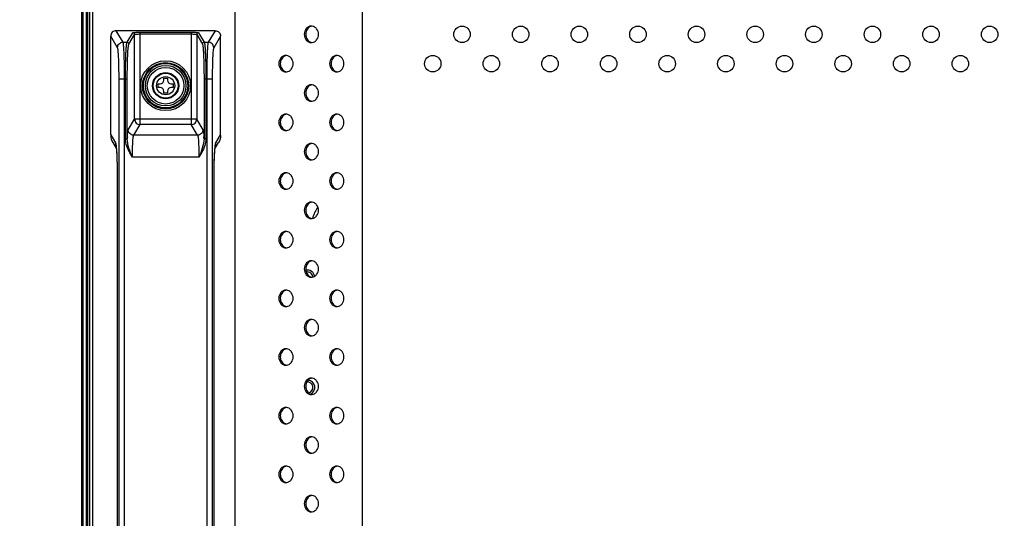
# Model space of a CAD drawing. Units: millimetres. Extents: x 0 to 1189, y 0 to 841.
# Drawn here: x 718 to 771, y 523 to 550 of the extents above; entities that cross this region are included whole.
import ezdxf

# ---------------------------------------------------------------- set-up
doc = ezdxf.new("R2010")
doc.units = ezdxf.units.MM
doc.header["$LTSCALE"] = 65.395
doc.layers.get('0').update_dxf_attribs({"linetype": 'CONTINUOUS'})
doc.layers.add('98UH5E_TOTAL_DXF_DIMENSION', color=7, linetype='CONTINUOUS')
doc.layers.add('DEF_DRAFT_ENTITY', color=7, linetype='CONTINUOUS')
doc.styles.get("Standard").update_dxf_attribs({"font": 'txt', "width": 0.8})
doc.dimstyles.new('DIMSTYLE_1', dxfattribs={"dimtxt": 2.5, "dimasz": 3, "dimexe": 0.8, "dimexo": 0.2, "dimtad": 1, "dimdsep": 46, "dimtxsty": 'Standard', "dimblk": 'OPEN', "dimblk1": 'OPEN', "dimblk2": 'OPEN', "dimcen": 0.09, "dimazin": 2, "dimtp": 0.1, "dimtm": 0.1, "dimtfac": 1, "dimtdec": 0, "dimtofl": 0, "dimtmove": 0, "dimatfit": 3, "dimldrblk": 'OPEN', "dimfxl": 1, "dimtolj": 1, "dimarcsym": 0})

# ---------------------------------------------------------------- blocks, each defined once
blk = doc.blocks.new('_OPEN')
at = {"color": 0, "linetype": 'ByBlock'}
for p, q in [((0, 0), (-1, 0.117)), ((-1, -0.117), (0, 0)), ((-1, 0), (0, 0))]:
    blk.add_line(p, q, dxfattribs=at)
blk = doc.blocks.new('*D1')
at = {"layer": '98UH5E_TOTAL_DXF_DIMENSION', "color": 2, "linetype": 'Continuous', "transparency": 16777216}
for p, q in [((721.05, 593.932), (721.05, 594.107)), ((721.05, 578.084), (721.05, 593.932)), ((860.23, 593.932), (860.23, 594.107)), ((860.23, 496.158), (860.23, 593.932)), ((721.05, 593.307), (790.64, 593.307)), ((860.23, 593.307), (790.64, 593.307))]:
    blk.add_line(p, q, dxfattribs=at)
at = {"layer": '98UH5E_TOTAL_DXF_DIMENSION', "color": 2, "linetype": 'Continuous', "transparency": 16777216, "xscale": 3, "yscale": 3, "zscale": 3, "rotation": 180}
blk.add_blockref('_OPEN', (721.05, 593.307), dxfattribs=at)
at = {"layer": '98UH5E_TOTAL_DXF_DIMENSION', "color": 2, "linetype": 'Continuous', "transparency": 16777216, "xscale": 3, "yscale": 3, "zscale": 3}
blk.add_blockref('_OPEN', (860.23, 593.307), dxfattribs=at)
blk = doc.blocks.new('*D4')
at = {"layer": '98UH5E_TOTAL_DXF_DIMENSION', "color": 2, "linetype": 'Continuous', "transparency": 16777216}
for p, q in [((706.426, 579.284), (706.251, 579.284)), ((722.25, 579.284), (706.426, 579.284)), ((707.051, 579.284), (707.051, 536.944)), ((707.051, 494.604), (707.051, 536.944)), ((706.426, 494.604), (706.251, 494.604)), ((860.03, 494.604), (706.426, 494.604))]:
    blk.add_line(p, q, dxfattribs=at)
at = {"layer": '98UH5E_TOTAL_DXF_DIMENSION', "color": 2, "linetype": 'Continuous', "transparency": 16777216, "xscale": 3, "yscale": 3, "zscale": 3}
for p, rotation in [((707.051, 579.284), 90), ((707.051, 494.604), 270)]:
    blk.add_blockref('_OPEN', p, dxfattribs=dict(at, rotation=rotation))

msp = doc.modelspace()

# ---------------------------------------------------------------- linework, layer by layer
at = {"layer": 'DEF_DRAFT_ENTITY', "color": 7, "linetype": 'Continuous'}
for p, q in [((721.05, 577.884), (721.05, 331.324)), ((721.13, 577.884), (721.13, 331.324)), ((721.31, 577.884), (721.31, 331.324)), ((721.39, 577.884), (721.39, 331.324)), ((721.49, 576.604), (721.49, 332.604)), ((721.66, 576.604), (721.66, 332.604)), ((729.447, 338.434), (729.447, 570.773)), ((736.375, 563.845), (736.375, 345.363)), ((722.65, 543.923), (722.65, 549.304)), ((723.025, 548.677), (722.65, 549.304)), ((728.351, 549.604), (722.949, 549.604)), ((723.325, 548.976), (722.949, 549.604)), ((723.546, 548.976), (723.854, 549.491)), ((723.646, 548.876), (723.954, 549.391)), ((723.954, 544.779), (723.954, 549.391)), ((724.254, 544.48), (724.254, 549.524)), ((724.254, 549.524), (727.046, 549.524)), ((724.254, 549.425), (727.046, 549.425)), ((727.046, 549.524), (727.046, 544.48)), ((727.345, 549.391), (727.345, 544.779)), ((727.345, 549.391), (727.654, 548.876)), ((727.445, 549.491), (727.754, 548.976)), ((728.351, 549.604), (727.975, 548.976)), ((728.65, 549.304), (728.274, 548.677)), ((728.65, 543.923), (728.65, 549.304)), ((723.325, 548.976), (723.546, 548.976)), ((727.754, 548.976), (727.975, 548.976)), ((723.106, 504.224), (723.106, 546.984)), ((723.106, 546.984), (723.555, 546.984)), ((723.406, 504.224), (723.406, 546.984)), ((723.455, 543.701), (723.455, 546.984)), ((723.555, 543.701), (723.555, 546.984)), ((725.24, 546.704), (725.35, 546.704)), ((725.24, 546.504), (725.24, 546.704)), ((725.55, 547.014), (725.75, 547.014)), ((725.55, 546.904), (725.55, 547.014)), ((725.75, 547.014), (725.75, 546.904)), ((725.95, 546.704), (726.06, 546.704)), ((726.06, 546.704), (726.06, 546.504)), ((727.745, 546.984), (728.193, 546.984)), ((727.745, 546.984), (727.745, 543.701)), ((727.845, 546.984), (727.845, 543.701)), ((727.893, 546.984), (727.893, 504.224)), ((728.193, 546.984), (728.193, 504.224)), ((725.35, 546.504), (725.24, 546.504)), ((725.55, 546.194), (725.55, 546.304)), ((725.75, 546.194), (725.55, 546.194)), ((725.75, 546.304), (725.75, 546.194)), ((726.06, 546.504), (725.95, 546.504)), ((723.607, 544.199), (723.954, 544.779)), ((723.906, 543.9), (724.254, 544.48)), ((727.345, 544.779), (723.954, 544.779)), ((727.046, 544.48), (724.254, 544.48)), ((727.393, 543.9), (727.046, 544.48)), ((727.693, 544.199), (727.345, 544.779)), ((722.65, 543.923), (722.913, 543.484)), ((728.387, 543.484), (728.65, 543.923)), ((722.763, 543.511), (722.954, 543.192)), ((723.455, 543.701), (723.555, 543.701)), ((727.393, 543.9), (723.906, 543.9)), ((727.845, 543.701), (727.745, 543.701)), ((728.345, 543.192), (728.537, 543.511)), ((722.944, 543.27), (722.944, 543.27)), ((722.944, 543.27), (722.944, 543.27)), ((722.944, 543.27), (722.945, 543.269)), ((722.945, 543.269), (722.945, 543.267)), ((722.945, 543.267), (722.945, 543.265)), ((722.945, 543.265), (722.946, 543.262)), ((722.946, 543.262), (722.946, 543.259)), ((722.946, 543.259), (722.947, 543.255)), ((722.947, 543.255), (722.947, 543.251)), ((722.947, 543.251), (722.948, 543.246)), ((722.948, 543.246), (722.949, 543.234)), ((722.949, 543.234), (722.951, 543.22)), ((722.951, 543.22), (722.952, 543.213)), ((722.952, 543.213), (722.954, 543.196)), ((722.954, 543.196), (722.956, 543.176)), ((722.956, 543.176), (722.958, 543.155)), ((722.958, 543.155), (722.96, 543.131)), ((722.96, 543.131), (722.962, 543.105)), ((722.962, 543.105), (722.964, 543.076)), ((722.964, 543.076), (722.967, 543.045)), ((722.967, 543.045), (722.97, 542.995)), ((722.97, 542.995), (722.973, 542.939)), ((722.973, 542.939), (722.977, 542.877)), ((722.977, 542.877), (722.98, 542.81)), ((728.32, 542.824), (728.323, 542.883)), ((728.323, 542.883), (728.326, 542.937)), ((728.326, 542.937), (728.329, 542.986)), ((728.329, 542.986), (728.332, 543.031)), ((728.332, 543.031), (728.335, 543.072)), ((728.335, 543.072), (728.338, 543.11)), ((728.338, 543.11), (728.34, 543.132)), ((728.34, 543.132), (728.342, 543.153)), ((728.342, 543.153), (728.343, 543.172)), ((728.343, 543.172), (728.345, 543.19)), ((728.345, 543.19), (728.347, 543.205)), ((728.347, 543.205), (728.348, 543.22)), ((728.348, 543.22), (728.35, 543.232)), ((728.35, 543.232), (728.351, 543.243)), ((728.351, 543.243), (728.352, 543.252)), ((728.352, 543.252), (728.353, 543.256)), ((728.353, 543.26), (728.354, 543.263)), ((728.353, 543.256), (728.353, 543.26)), ((728.354, 543.265), (728.355, 543.267)), ((728.354, 543.263), (728.354, 543.265)), ((728.355, 543.267), (728.355, 543.269)), ((722.98, 542.81), (722.985, 542.71)), ((722.985, 542.71), (722.988, 542.628)), ((722.988, 542.628), (722.99, 542.57)), ((722.99, 542.57), (722.992, 542.51)), ((722.992, 542.51), (722.994, 542.446)), ((722.994, 542.446), (722.996, 542.379)), ((722.996, 542.379), (722.998, 542.31)), ((722.998, 542.31), (722.999, 542.237)), ((727.465, 542.704), (723.834, 542.704)), ((728.301, 542.282), (728.303, 542.374)), ((728.303, 542.374), (728.306, 542.461)), ((728.306, 542.461), (728.308, 542.544)), ((728.308, 542.544), (728.311, 542.621)), ((728.311, 542.621), (728.314, 542.694)), ((728.314, 542.694), (728.317, 542.761)), ((728.317, 542.761), (728.32, 542.824)), ((722.999, 542.237), (723.001, 542.162)), ((723.001, 542.162), (723.002, 542.084)), ((723.002, 542.084), (723.004, 542.002)), ((723.004, 542.002), (723.005, 541.918)), ((723.005, 541.918), (723.006, 541.83)), ((723.006, 541.83), (723.006, 541.74)), ((728.293, 541.743), (728.294, 541.822)), ((728.294, 541.822), (728.295, 541.9)), ((728.295, 541.974), (728.297, 542.082)), ((728.295, 541.9), (728.295, 541.974)), ((728.297, 542.082), (728.299, 542.185)), ((728.299, 542.185), (728.301, 542.282)), ((723.006, 541.74), (723.007, 541.647)), ((723.007, 541.647), (723.007, 541.55)), ((723.007, 541.55), (723.007, 509.675)), ((723.008, 541.492), (723.007, 541.492)), ((723.008, 541.492), (723.008, 509.716)), ((728.291, 541.492), (728.292, 541.492)), ((728.291, 509.716), (728.291, 541.492)), ((728.292, 541.577), (728.293, 541.661)), ((728.292, 509.716), (728.292, 541.577)), ((728.293, 541.661), (728.293, 541.743))]:
    msp.add_line(p, q, dxfattribs=at)
for centre, radius in [((741.83, 549.404), 0.45), ((745.03, 549.404), 0.45), ((748.23, 549.404), 0.45), ((751.43, 549.404), 0.45), ((754.63, 549.404), 0.45), ((757.83, 549.404), 0.45), ((761.03, 549.404), 0.45), ((764.23, 549.404), 0.45), ((767.43, 549.404), 0.45), ((770.63, 549.404), 0.45), ((740.23, 547.804), 0.45), ((743.43, 547.804), 0.45), ((746.63, 547.804), 0.45), ((749.83, 547.804), 0.45), ((753.03, 547.804), 0.45), ((756.23, 547.804), 0.45), ((759.43, 547.804), 0.45), ((762.63, 547.804), 0.45), ((765.83, 547.804), 0.45), ((769.03, 547.804), 0.45), ((725.65, 546.604), 1.362), ((725.65, 546.604), 1.262), ((725.65, 546.604), 1.208), ((725.65, 546.604), 1.108), ((725.65, 546.604), 1), ((725.65, 546.604), 0.713), ((725.65, 546.604), 0.7), ((725.65, 546.604), 0.68), ((725.65, 546.604), 0.493)]:
    msp.add_circle(centre, radius, dxfattribs=at)
for centre, radius, start, end in [((733.685, 549.509), 0.345, 98.0186, 108.5093), ((733.604, 549.515), 0.338, 83.2047, 89.9927), ((733.685, 549.299), 0.345, 251.4907, 261.9814), ((733.604, 549.292), 0.338, 270.0073, 276.7953), ((732.299, 547.909), 0.345, 98.0186, 108.5093), ((732.218, 547.915), 0.338, 83.2047, 89.9927), ((735.071, 547.909), 0.345, 98.0186, 108.5093), ((734.989, 547.915), 0.338, 83.2047, 89.9927), ((732.299, 547.699), 0.345, 251.4907, 261.9814), ((732.218, 547.692), 0.338, 270.0073, 276.7953), ((735.071, 547.699), 0.345, 251.4907, 261.9814), ((734.989, 547.692), 0.338, 270.0073, 276.7953), ((725.35, 546.904), 0.2, 270, 360), ((725.95, 546.904), 0.2, 180, 270), ((733.685, 546.309), 0.345, 98.0186, 108.5093), ((733.604, 546.315), 0.338, 83.2047, 89.9927), ((725.35, 546.304), 0.2, 0, 90), ((725.95, 546.304), 0.2, 90, 180), ((733.685, 546.099), 0.345, 251.4907, 261.9814), ((733.604, 546.092), 0.338, 270.0073, 276.7953), ((732.299, 544.709), 0.345, 98.0186, 108.5093), ((732.218, 544.715), 0.338, 83.2047, 89.9927), ((735.071, 544.709), 0.345, 98.0186, 108.5093), ((734.989, 544.715), 0.338, 83.2047, 89.9927), ((732.299, 544.499), 0.345, 251.4907, 261.9814), ((732.218, 544.492), 0.338, 270.0073, 276.7953), ((735.071, 544.499), 0.345, 251.4907, 261.9814), ((734.989, 544.492), 0.338, 270.0073, 276.7953), ((723.442, 543.919), 0.793, 180.263, 182.0339), ((723.711, 543.481), 0.798, 179.7824, 196.9391), ((734.016, 543.215), 10.472, 176.6737, 177.3408), ((717.864, 543.245), 9.891, 2.6396, 3.3459), ((727.589, 543.481), 0.798, 343.0609, 0.2176), ((727.857, 543.919), 0.793, 357.9661, 359.737), ((733.685, 543.109), 0.345, 98.0186, 108.5093), ((733.604, 543.115), 0.338, 83.2047, 89.9927), ((733.685, 542.899), 0.345, 251.4907, 261.9814), ((733.604, 542.892), 0.338, 270.0073, 276.7953), ((732.299, 541.509), 0.345, 98.0186, 108.5093), ((732.218, 541.515), 0.338, 83.2047, 89.9927), ((735.071, 541.509), 0.345, 98.0186, 108.5093), ((734.989, 541.515), 0.338, 83.2047, 89.9927), ((732.299, 541.299), 0.345, 251.4907, 261.9814), ((732.218, 541.292), 0.338, 270.0073, 276.7953), ((735.071, 541.299), 0.345, 251.4907, 261.9814), ((734.989, 541.292), 0.338, 270.0073, 276.7953), ((733.685, 539.909), 0.345, 98.0186, 108.5093), ((733.604, 539.915), 0.338, 83.2047, 89.9927), ((735.23, 539.004), 1.6, 142.3922, 167.1195), ((733.685, 539.699), 0.345, 251.4907, 261.9814), ((733.604, 539.692), 0.338, 270.0073, 276.7953), ((732.299, 538.309), 0.345, 98.0186, 108.5093), ((732.218, 538.315), 0.338, 83.2047, 89.9927), ((735.071, 538.309), 0.345, 98.0186, 108.5093), ((734.989, 538.315), 0.338, 83.2047, 89.9927), ((732.299, 538.099), 0.345, 251.4907, 261.9814), ((732.218, 538.092), 0.338, 270.0073, 276.7953), ((735.071, 538.099), 0.345, 251.4907, 261.9814), ((734.989, 538.092), 0.338, 270.0073, 276.7953), ((733.685, 536.709), 0.345, 98.0186, 108.5093), ((733.604, 536.715), 0.338, 83.2047, 89.9927), ((733.39, 536.144), 0.4, 8.8517, 103.1245), ((733.39, 536.144), 0.3, 4.0084, 103.003), ((733.685, 536.499), 0.345, 251.4907, 261.9814), ((733.604, 536.492), 0.338, 270.0073, 276.7953), ((732.299, 535.109), 0.345, 98.0186, 108.5093), ((732.218, 535.115), 0.338, 83.2047, 89.9927), ((735.071, 535.109), 0.345, 98.0186, 108.5093), ((734.989, 535.115), 0.338, 83.2047, 89.9927), ((732.299, 534.899), 0.345, 251.4907, 261.9814), ((732.218, 534.892), 0.338, 270.0073, 276.7953), ((735.071, 534.899), 0.345, 251.4907, 261.9814), ((734.989, 534.892), 0.338, 270.0073, 276.7953), ((733.685, 533.509), 0.345, 98.0186, 108.5093), ((733.604, 533.515), 0.338, 83.2047, 89.9927), ((733.685, 533.299), 0.345, 251.4907, 261.9814), ((733.604, 533.292), 0.338, 270.0073, 276.7953), ((732.299, 531.909), 0.345, 98.0186, 108.5093), ((732.218, 531.915), 0.338, 83.2047, 89.9927), ((735.071, 531.909), 0.345, 98.0186, 108.5093), ((734.989, 531.915), 0.338, 83.2047, 89.9927), ((732.299, 531.699), 0.345, 251.4907, 261.9814), ((732.218, 531.692), 0.338, 270.0073, 276.7953), ((735.071, 531.699), 0.345, 251.4907, 261.9814), ((734.989, 531.692), 0.338, 270.0073, 276.7953), ((733.39, 530.144), 0.4, 294.3272, 84.6884), ((733.685, 530.309), 0.345, 98.0186, 108.5093), ((733.604, 530.315), 0.338, 83.2047, 89.9927), ((733.39, 530.144), 0.3, 280.4919, 97.0477), ((733.685, 530.099), 0.345, 251.4907, 261.9814), ((733.604, 530.092), 0.338, 270.0073, 276.7953), ((732.299, 528.709), 0.345, 98.0186, 108.5093), ((732.218, 528.715), 0.338, 83.2047, 89.9927), ((735.071, 528.709), 0.345, 98.0186, 108.5093), ((734.989, 528.715), 0.338, 83.2047, 89.9927), ((732.299, 528.499), 0.345, 251.4907, 261.9814), ((732.218, 528.492), 0.338, 270.0073, 276.7953), ((735.071, 528.499), 0.345, 251.4907, 261.9814), ((734.989, 528.492), 0.338, 270.0073, 276.7953), ((733.685, 527.109), 0.345, 98.0186, 108.5093), ((733.604, 527.115), 0.338, 83.2047, 89.9927), ((733.685, 526.899), 0.345, 251.4907, 261.9814), ((733.604, 526.892), 0.338, 270.0073, 276.7953), ((732.299, 525.509), 0.345, 98.0186, 108.5093), ((732.218, 525.515), 0.338, 83.2047, 89.9927), ((735.071, 525.509), 0.345, 98.0186, 108.5093), ((734.989, 525.515), 0.338, 83.2047, 89.9927), ((732.299, 525.299), 0.345, 251.4907, 261.9814), ((732.218, 525.292), 0.338, 270.0073, 276.7953), ((735.071, 525.299), 0.345, 251.4907, 261.9814), ((734.989, 525.292), 0.338, 270.0073, 276.7953), ((733.685, 523.909), 0.345, 98.0186, 108.5093), ((733.604, 523.915), 0.338, 83.2047, 89.9927), ((733.685, 523.699), 0.345, 251.4907, 261.9814), ((733.604, 523.692), 0.338, 270.0073, 276.7953)]:
    msp.add_arc(centre, radius, start, end, dxfattribs=at)
for centre, major_axis, start_param, end_param in [((723.05, 544.588), (0.278, 1.04), -3.946742, -3.937619), ((728.249, 544.588), (-0.278, 1.04), -2.345567, -2.336444)]:
    msp.add_ellipse(centre, major_axis=major_axis, ratio=0.277717, start_param=start_param, end_param=end_param, dxfattribs=at)
for points, knots in [([(733.604, 549.854), (733.553, 549.854), (733.447, 549.829), (733.273, 549.691), (733.174, 549.404), (733.273, 549.117), (733.447, 548.979), (733.553, 548.954), (733.604, 548.954)], [0, 0, 0, 0, 0.11757, 0.240264, 0.5, 0.759736, 0.88243, 1, 1, 1, 1]), ([(733.575, 549.836), (733.493, 549.809), (733.343, 549.682), (733.269, 549.404), (733.343, 549.125), (733.493, 548.999), (733.575, 548.971)], [0, 0, 0, 0, 0.239997, 0.5, 0.760003, 1, 1, 1, 1]), ([(733.644, 548.956), (733.691, 548.962), (733.788, 548.995), (733.942, 549.135), (734.028, 549.404), (733.942, 549.673), (733.788, 549.812), (733.691, 549.846), (733.644, 549.851)], [0, 0, 0, 0, 0.11763, 0.240667, 0.5, 0.759333, 0.88237, 1, 1, 1, 1]), ([(722.949, 549.604), (722.872, 549.604), (722.713, 549.54), (722.65, 549.38), (722.65, 549.304)], [0, 0, 0, 0, 0.499972, 1, 1, 1, 1]), ([(723.854, 549.491), (723.856, 549.495), (723.87, 549.499), (723.894, 549.505), (723.932, 549.51), (724.004, 549.517), (724.112, 549.523), (724.204, 549.524), (724.254, 549.524)], [0, 0, 0, 0, 0.031964, 0.095914, 0.191371, 0.315423, 0.631485, 1, 1, 1, 1]), ([(723.854, 549.491), (723.88, 549.491), (723.932, 549.47), (723.954, 549.417), (723.954, 549.391)], [0, 0, 0, 0, 0.500429, 1, 1, 1, 1]), ([(723.954, 549.391), (723.956, 549.395), (723.965, 549.4), (723.996, 549.409), (724.057, 549.417), (724.147, 549.423), (724.217, 549.425), (724.254, 549.425)], [0, 0, 0, 0, 0.034747, 0.099605, 0.318667, 0.633239, 1, 1, 1, 1]), ([(727.046, 549.524), (727.095, 549.524), (727.187, 549.523), (727.296, 549.517), (727.367, 549.51), (727.405, 549.505), (727.429, 549.499), (727.443, 549.495), (727.445, 549.491)], [0, 0, 0, 0, 0.368515, 0.684577, 0.808629, 0.904086, 0.968036, 1, 1, 1, 1]), ([(727.046, 549.425), (727.083, 549.425), (727.152, 549.423), (727.243, 549.417), (727.304, 549.409), (727.334, 549.4), (727.344, 549.395), (727.345, 549.391)], [0, 0, 0, 0, 0.366761, 0.681333, 0.900395, 0.965253, 1, 1, 1, 1]), ([(727.445, 549.491), (727.42, 549.491), (727.367, 549.47), (727.345, 549.417), (727.345, 549.391)], [0, 0, 0, 0, 0.500429, 1, 1, 1, 1]), ([(728.35, 549.604), (728.427, 549.604), (728.586, 549.54), (728.65, 549.381), (728.65, 549.304)], [0, 0, 0, 0, 0.499973, 1, 1, 1, 1]), ([(723.025, 548.677), (723.026, 548.753), (723.09, 548.912), (723.248, 548.976), (723.325, 548.976)], [0, 0, 0, 0, 0.499571, 1, 1, 1, 1]), ([(723.406, 546.984), (723.406, 547.225), (723.403, 547.578), (723.394, 548.028), (723.384, 548.32), (723.372, 548.565), (723.36, 548.758), (723.344, 548.888), (723.335, 548.956), (723.325, 548.976)], [0, 0, 0, 0, 0.363264, 0.529269, 0.677138, 0.801834, 0.89914, 0.965833, 1, 1, 1, 1]), ([(723.455, 546.984), (723.455, 547.225), (723.458, 547.578), (723.469, 548.028), (723.479, 548.32), (723.493, 548.566), (723.507, 548.758), (723.524, 548.888), (723.534, 548.956), (723.546, 548.976)], [0, 0, 0, 0, 0.363127, 0.529069, 0.676885, 0.801548, 0.898856, 0.965616, 1, 1, 1, 1]), ([(723.546, 548.976), (723.571, 548.976), (723.624, 548.955), (723.645, 548.902), (723.646, 548.876)], [0, 0, 0, 0, 0.500429, 1, 1, 1, 1]), ([(723.555, 546.984), (723.555, 547.213), (723.558, 547.548), (723.569, 547.976), (723.579, 548.253), (723.593, 548.486), (723.606, 548.669), (723.624, 548.792), (723.634, 548.858), (723.646, 548.876)], [0, 0, 0, 0, 0.363053, 0.528961, 0.676748, 0.801393, 0.898703, 0.965499, 1, 1, 1, 1]), ([(727.754, 548.976), (727.728, 548.976), (727.675, 548.955), (727.654, 548.902), (727.654, 548.876)], [0, 0, 0, 0, 0.500429, 1, 1, 1, 1]), ([(727.654, 548.876), (727.665, 548.858), (727.675, 548.792), (727.693, 548.669), (727.707, 548.486), (727.72, 548.253), (727.731, 547.976), (727.742, 547.548), (727.745, 547.213), (727.745, 546.984)], [0, 0, 0, 0, 0.034501, 0.101297, 0.198607, 0.323252, 0.471039, 0.636947, 1, 1, 1, 1]), ([(727.754, 548.976), (727.765, 548.956), (727.775, 548.888), (727.793, 548.758), (727.807, 548.566), (727.82, 548.32), (727.831, 548.028), (727.842, 547.578), (727.845, 547.225), (727.845, 546.984)], [0, 0, 0, 0, 0.034384, 0.101144, 0.198452, 0.323115, 0.470931, 0.636873, 1, 1, 1, 1]), ([(727.975, 548.976), (727.964, 548.956), (727.956, 548.888), (727.94, 548.758), (727.927, 548.565), (727.915, 548.32), (727.906, 548.028), (727.896, 547.578), (727.893, 547.225), (727.893, 546.984)], [0, 0, 0, 0, 0.034167, 0.10086, 0.198166, 0.322862, 0.470731, 0.636736, 1, 1, 1, 1]), ([(728.274, 548.677), (728.274, 548.753), (728.209, 548.912), (728.051, 548.976), (727.975, 548.976)], [0, 0, 0, 0, 0.499571, 1, 1, 1, 1]), ([(723.106, 546.984), (723.106, 547.189), (723.104, 547.489), (723.094, 547.872), (723.084, 548.12), (723.072, 548.328), (723.06, 548.492), (723.045, 548.602), (723.035, 548.66), (723.025, 548.677)], [0, 0, 0, 0, 0.363053, 0.528961, 0.676748, 0.801393, 0.898703, 0.965499, 1, 1, 1, 1]), ([(728.274, 548.677), (728.264, 548.66), (728.255, 548.602), (728.239, 548.492), (728.227, 548.328), (728.215, 548.12), (728.206, 547.872), (728.196, 547.489), (728.193, 547.189), (728.193, 546.984)], [0, 0, 0, 0, 0.034501, 0.101297, 0.198607, 0.323252, 0.471039, 0.636947, 1, 1, 1, 1]), ([(732.218, 548.254), (732.167, 548.254), (732.062, 548.229), (731.887, 548.091), (731.789, 547.804), (731.887, 547.517), (732.062, 547.379), (732.167, 547.354), (732.218, 547.354)], [0, 0, 0, 0, 0.11757, 0.240264, 0.5, 0.759736, 0.88243, 1, 1, 1, 1]), ([(732.19, 548.236), (732.108, 548.209), (731.957, 548.082), (731.883, 547.804), (731.957, 547.525), (732.108, 547.399), (732.19, 547.371)], [0, 0, 0, 0, 0.239997, 0.5, 0.760003, 1, 1, 1, 1]), ([(732.258, 547.356), (732.306, 547.362), (732.402, 547.395), (732.557, 547.535), (732.643, 547.804), (732.557, 548.073), (732.402, 548.212), (732.306, 548.246), (732.258, 548.251)], [0, 0, 0, 0, 0.11763, 0.240667, 0.5, 0.759333, 0.88237, 1, 1, 1, 1]), ([(734.989, 548.254), (734.938, 548.254), (734.833, 548.229), (734.658, 548.091), (734.56, 547.804), (734.658, 547.517), (734.833, 547.379), (734.938, 547.354), (734.989, 547.354)], [0, 0, 0, 0, 0.11757, 0.240264, 0.5, 0.759736, 0.88243, 1, 1, 1, 1]), ([(734.961, 548.236), (734.879, 548.209), (734.728, 548.082), (734.654, 547.804), (734.728, 547.525), (734.879, 547.399), (734.961, 547.371)], [0, 0, 0, 0, 0.239997, 0.5, 0.760003, 1, 1, 1, 1]), ([(735.029, 547.356), (735.077, 547.362), (735.173, 547.395), (735.328, 547.535), (735.414, 547.804), (735.328, 548.073), (735.173, 548.212), (735.077, 548.246), (735.029, 548.251)], [0, 0, 0, 0, 0.11763, 0.240667, 0.5, 0.759333, 0.88237, 1, 1, 1, 1]), ([(733.604, 546.654), (733.553, 546.654), (733.447, 546.629), (733.273, 546.491), (733.174, 546.204), (733.273, 545.917), (733.447, 545.779), (733.553, 545.754), (733.604, 545.754)], [0, 0, 0, 0, 0.11757, 0.240264, 0.5, 0.759736, 0.88243, 1, 1, 1, 1]), ([(733.575, 546.636), (733.493, 546.609), (733.343, 546.482), (733.269, 546.204), (733.343, 545.925), (733.493, 545.799), (733.575, 545.771)], [0, 0, 0, 0, 0.239997, 0.5, 0.760003, 1, 1, 1, 1]), ([(733.644, 545.756), (733.691, 545.762), (733.788, 545.795), (733.942, 545.935), (734.028, 546.204), (733.942, 546.473), (733.788, 546.612), (733.691, 546.646), (733.644, 546.651)], [0, 0, 0, 0, 0.11763, 0.240667, 0.5, 0.759333, 0.88237, 1, 1, 1, 1]), ([(732.218, 545.054), (732.167, 545.054), (732.062, 545.029), (731.887, 544.891), (731.789, 544.604), (731.887, 544.317), (732.062, 544.179), (732.167, 544.154), (732.218, 544.154)], [0, 0, 0, 0, 0.11757, 0.240264, 0.5, 0.759736, 0.88243, 1, 1, 1, 1]), ([(732.19, 545.036), (732.108, 545.009), (731.957, 544.882), (731.883, 544.604), (731.957, 544.325), (732.108, 544.199), (732.19, 544.171)], [0, 0, 0, 0, 0.239997, 0.5, 0.760003, 1, 1, 1, 1]), ([(732.258, 544.156), (732.306, 544.162), (732.402, 544.195), (732.557, 544.335), (732.643, 544.604), (732.557, 544.873), (732.402, 545.012), (732.306, 545.046), (732.258, 545.051)], [0, 0, 0, 0, 0.11763, 0.240667, 0.5, 0.759333, 0.88237, 1, 1, 1, 1]), ([(734.989, 545.054), (734.938, 545.054), (734.833, 545.029), (734.658, 544.891), (734.56, 544.604), (734.658, 544.317), (734.833, 544.179), (734.938, 544.154), (734.989, 544.154)], [0, 0, 0, 0, 0.11757, 0.240264, 0.5, 0.759736, 0.88243, 1, 1, 1, 1]), ([(734.961, 545.036), (734.879, 545.009), (734.728, 544.882), (734.654, 544.604), (734.728, 544.325), (734.879, 544.199), (734.961, 544.171)], [0, 0, 0, 0, 0.239997, 0.5, 0.760003, 1, 1, 1, 1]), ([(735.029, 544.156), (735.077, 544.162), (735.173, 544.195), (735.328, 544.335), (735.414, 544.604), (735.328, 544.873), (735.173, 545.012), (735.077, 545.046), (735.029, 545.051)], [0, 0, 0, 0, 0.11763, 0.240667, 0.5, 0.759333, 0.88237, 1, 1, 1, 1]), ([(723.954, 544.779), (723.954, 544.702), (724.019, 544.544), (724.177, 544.48), (724.254, 544.48)], [0, 0, 0, 0, 0.499571, 1, 1, 1, 1]), ([(727.046, 544.48), (727.122, 544.48), (727.281, 544.544), (727.345, 544.702), (727.345, 544.779)], [0, 0, 0, 0, 0.500429, 1, 1, 1, 1]), ([(723.561, 543.823), (723.564, 543.871), (723.57, 543.957), (723.58, 544.07), (723.592, 544.146), (723.599, 544.187), (723.607, 544.199)], [0, 0, 0, 0, 0.384027, 0.682882, 0.889409, 1, 1, 1, 1]), ([(723.906, 543.9), (723.83, 543.9), (723.671, 543.964), (723.607, 544.122), (723.607, 544.199)], [0, 0, 0, 0, 0.500429, 1, 1, 1, 1]), ([(727.693, 544.199), (727.693, 544.122), (727.628, 543.964), (727.47, 543.9), (727.393, 543.9)], [0, 0, 0, 0, 0.499571, 1, 1, 1, 1]), ([(727.693, 544.199), (727.7, 544.187), (727.708, 544.146), (727.72, 544.07), (727.73, 543.957), (727.736, 543.871), (727.738, 543.823)], [0, 0, 0, 0, 0.110591, 0.317118, 0.615973, 1, 1, 1, 1]), ([(722.913, 543.484), (722.918, 543.475), (722.926, 543.449), (722.941, 543.371), (722.949, 543.3), (722.954, 543.247)], [0, 0, 0, 0, 0.126286, 0.335556, 1, 1, 1, 1]), ([(723.834, 542.704), (723.788, 542.781), (723.607, 543.086), (723.455, 543.434), (723.455, 543.701)], [0, 0, 0, 0, 0.251936, 1, 1, 1, 1]), ([(723.834, 542.704), (723.768, 542.865), (723.638, 543.185), (723.553, 543.529), (723.555, 543.701)], [0, 0, 0, 0, 0.5025, 1, 1, 1, 1]), ([(723.834, 542.704), (723.834, 542.788), (723.837, 543.086), (723.845, 543.385), (723.861, 543.599)], [0, 0, 0, 0, 0.280049, 1, 1, 1, 1]), ([(723.861, 543.599), (723.863, 543.638), (723.869, 543.707), (723.88, 543.797), (723.891, 543.858), (723.899, 543.89), (723.906, 543.9)], [0, 0, 0, 0, 0.38254, 0.680602, 0.887338, 1, 1, 1, 1]), ([(727.393, 543.9), (727.4, 543.89), (727.408, 543.858), (727.42, 543.797), (727.43, 543.707), (727.436, 543.638), (727.439, 543.599)], [0, 0, 0, 0, 0.112662, 0.319398, 0.61746, 1, 1, 1, 1]), ([(727.439, 543.599), (727.443, 543.537), (727.46, 543.239), (727.465, 542.94), (727.465, 542.704)], [0, 0, 0, 0, 0.208782, 1, 1, 1, 1]), ([(727.745, 543.701), (727.746, 543.529), (727.662, 543.185), (727.532, 542.865), (727.465, 542.704)], [0, 0, 0, 0, 0.4975, 1, 1, 1, 1]), ([(727.845, 543.701), (727.845, 543.611), (727.791, 543.252), (727.604, 542.935), (727.465, 542.704)], [0, 0, 0, 0, 0.250271, 1, 1, 1, 1]), ([(728.346, 543.247), (728.351, 543.3), (728.358, 543.371), (728.374, 543.449), (728.382, 543.475), (728.387, 543.484)], [0, 0, 0, 0, 0.664444, 0.873714, 1, 1, 1, 1]), ([(733.604, 543.454), (733.553, 543.454), (733.447, 543.429), (733.273, 543.291), (733.174, 543.004), (733.273, 542.717), (733.447, 542.579), (733.553, 542.554), (733.604, 542.554)], [0, 0, 0, 0, 0.11757, 0.240264, 0.5, 0.759736, 0.88243, 1, 1, 1, 1]), ([(733.575, 543.436), (733.493, 543.409), (733.343, 543.282), (733.269, 543.004), (733.343, 542.725), (733.493, 542.599), (733.575, 542.571)], [0, 0, 0, 0, 0.239997, 0.5, 0.760003, 1, 1, 1, 1]), ([(733.644, 542.556), (733.691, 542.562), (733.788, 542.595), (733.942, 542.735), (734.028, 543.004), (733.942, 543.273), (733.788, 543.412), (733.691, 543.446), (733.644, 543.451)], [0, 0, 0, 0, 0.11763, 0.240667, 0.5, 0.759333, 0.88237, 1, 1, 1, 1]), ([(722.954, 543.247), (722.977, 543.003), (723, 542.418), (723.008, 541.832), (723.008, 541.492)], [0, 0, 0, 0, 0.418753, 1, 1, 1, 1]), ([(728.291, 541.492), (728.291, 541.832), (728.3, 542.418), (728.322, 543.003), (728.346, 543.247)], [0, 0, 0, 0, 0.581247, 1, 1, 1, 1]), ([(732.218, 541.854), (732.167, 541.854), (732.062, 541.829), (731.887, 541.691), (731.789, 541.404), (731.887, 541.117), (732.062, 540.979), (732.167, 540.954), (732.218, 540.954)], [0, 0, 0, 0, 0.11757, 0.240264, 0.5, 0.759736, 0.88243, 1, 1, 1, 1]), ([(732.19, 541.836), (732.108, 541.809), (731.957, 541.682), (731.883, 541.404), (731.957, 541.125), (732.108, 540.999), (732.19, 540.971)], [0, 0, 0, 0, 0.239997, 0.5, 0.760003, 1, 1, 1, 1]), ([(732.258, 540.956), (732.306, 540.962), (732.402, 540.995), (732.557, 541.135), (732.643, 541.404), (732.557, 541.673), (732.402, 541.812), (732.306, 541.846), (732.258, 541.851)], [0, 0, 0, 0, 0.11763, 0.240667, 0.5, 0.759333, 0.88237, 1, 1, 1, 1]), ([(734.989, 541.854), (734.938, 541.854), (734.833, 541.829), (734.658, 541.691), (734.56, 541.404), (734.658, 541.117), (734.833, 540.979), (734.938, 540.954), (734.989, 540.954)], [0, 0, 0, 0, 0.11757, 0.240264, 0.5, 0.759736, 0.88243, 1, 1, 1, 1]), ([(734.961, 541.836), (734.879, 541.809), (734.728, 541.682), (734.654, 541.404), (734.728, 541.125), (734.879, 540.999), (734.961, 540.971)], [0, 0, 0, 0, 0.239997, 0.5, 0.760003, 1, 1, 1, 1]), ([(735.029, 540.956), (735.077, 540.962), (735.173, 540.995), (735.328, 541.135), (735.414, 541.404), (735.328, 541.673), (735.173, 541.812), (735.077, 541.846), (735.029, 541.851)], [0, 0, 0, 0, 0.11763, 0.240667, 0.5, 0.759333, 0.88237, 1, 1, 1, 1]), ([(733.604, 540.254), (733.553, 540.254), (733.447, 540.229), (733.273, 540.091), (733.174, 539.804), (733.273, 539.517), (733.447, 539.379), (733.553, 539.354), (733.604, 539.354)], [0, 0, 0, 0, 0.11757, 0.240264, 0.5, 0.759736, 0.88243, 1, 1, 1, 1]), ([(733.575, 540.236), (733.493, 540.209), (733.343, 540.082), (733.269, 539.804), (733.343, 539.525), (733.493, 539.399), (733.575, 539.371)], [0, 0, 0, 0, 0.239997, 0.5, 0.760003, 1, 1, 1, 1]), ([(733.644, 539.356), (733.691, 539.362), (733.788, 539.395), (733.942, 539.535), (734.028, 539.804), (733.942, 540.073), (733.788, 540.212), (733.691, 540.246), (733.644, 540.251)], [0, 0, 0, 0, 0.11763, 0.240667, 0.5, 0.759333, 0.88237, 1, 1, 1, 1]), ([(732.218, 538.654), (732.167, 538.654), (732.062, 538.629), (731.887, 538.491), (731.789, 538.204), (731.887, 537.917), (732.062, 537.779), (732.167, 537.754), (732.218, 537.754)], [0, 0, 0, 0, 0.11757, 0.240264, 0.5, 0.759736, 0.88243, 1, 1, 1, 1]), ([(732.19, 538.636), (732.108, 538.609), (731.957, 538.482), (731.883, 538.204), (731.957, 537.925), (732.108, 537.799), (732.19, 537.771)], [0, 0, 0, 0, 0.239997, 0.5, 0.760003, 1, 1, 1, 1]), ([(732.258, 537.756), (732.306, 537.762), (732.402, 537.795), (732.557, 537.935), (732.643, 538.204), (732.557, 538.473), (732.402, 538.612), (732.306, 538.646), (732.258, 538.651)], [0, 0, 0, 0, 0.11763, 0.240667, 0.5, 0.759333, 0.88237, 1, 1, 1, 1]), ([(734.989, 538.654), (734.938, 538.654), (734.833, 538.629), (734.658, 538.491), (734.56, 538.204), (734.658, 537.917), (734.833, 537.779), (734.938, 537.754), (734.989, 537.754)], [0, 0, 0, 0, 0.11757, 0.240264, 0.5, 0.759736, 0.88243, 1, 1, 1, 1]), ([(734.961, 538.636), (734.879, 538.609), (734.728, 538.482), (734.654, 538.204), (734.728, 537.925), (734.879, 537.799), (734.961, 537.771)], [0, 0, 0, 0, 0.239997, 0.5, 0.760003, 1, 1, 1, 1]), ([(735.029, 537.756), (735.077, 537.762), (735.173, 537.795), (735.328, 537.935), (735.414, 538.204), (735.328, 538.473), (735.173, 538.612), (735.077, 538.646), (735.029, 538.651)], [0, 0, 0, 0, 0.11763, 0.240667, 0.5, 0.759333, 0.88237, 1, 1, 1, 1]), ([(733.604, 537.054), (733.553, 537.054), (733.447, 537.029), (733.273, 536.891), (733.174, 536.604), (733.273, 536.317), (733.447, 536.179), (733.553, 536.154), (733.604, 536.154)], [0, 0, 0, 0, 0.11757, 0.240264, 0.5, 0.759736, 0.88243, 1, 1, 1, 1]), ([(733.575, 537.036), (733.493, 537.009), (733.343, 536.882), (733.269, 536.604), (733.343, 536.325), (733.493, 536.199), (733.575, 536.171)], [0, 0, 0, 0, 0.239997, 0.5, 0.760003, 1, 1, 1, 1]), ([(733.644, 536.156), (733.691, 536.162), (733.788, 536.195), (733.942, 536.335), (734.028, 536.604), (733.942, 536.873), (733.788, 537.012), (733.691, 537.046), (733.644, 537.051)], [0, 0, 0, 0, 0.11763, 0.240667, 0.5, 0.759333, 0.88237, 1, 1, 1, 1]), ([(732.218, 535.454), (732.167, 535.454), (732.062, 535.429), (731.887, 535.291), (731.789, 535.004), (731.887, 534.717), (732.062, 534.579), (732.167, 534.554), (732.218, 534.554)], [0, 0, 0, 0, 0.11757, 0.240264, 0.5, 0.759736, 0.88243, 1, 1, 1, 1]), ([(732.19, 535.436), (732.108, 535.409), (731.957, 535.282), (731.883, 535.004), (731.957, 534.725), (732.108, 534.599), (732.19, 534.571)], [0, 0, 0, 0, 0.239997, 0.5, 0.760003, 1, 1, 1, 1]), ([(732.258, 534.556), (732.306, 534.562), (732.402, 534.595), (732.557, 534.735), (732.643, 535.004), (732.557, 535.273), (732.402, 535.412), (732.306, 535.446), (732.258, 535.451)], [0, 0, 0, 0, 0.11763, 0.240667, 0.5, 0.759333, 0.88237, 1, 1, 1, 1]), ([(734.989, 535.454), (734.938, 535.454), (734.833, 535.429), (734.658, 535.291), (734.56, 535.004), (734.658, 534.717), (734.833, 534.579), (734.938, 534.554), (734.989, 534.554)], [0, 0, 0, 0, 0.11757, 0.240264, 0.5, 0.759736, 0.88243, 1, 1, 1, 1]), ([(734.961, 535.436), (734.879, 535.409), (734.728, 535.282), (734.654, 535.004), (734.728, 534.725), (734.879, 534.599), (734.961, 534.571)], [0, 0, 0, 0, 0.239997, 0.5, 0.760003, 1, 1, 1, 1]), ([(735.029, 534.556), (735.077, 534.562), (735.173, 534.595), (735.328, 534.735), (735.414, 535.004), (735.328, 535.273), (735.173, 535.412), (735.077, 535.446), (735.029, 535.451)], [0, 0, 0, 0, 0.11763, 0.240667, 0.5, 0.759333, 0.88237, 1, 1, 1, 1]), ([(733.604, 533.854), (733.553, 533.854), (733.447, 533.829), (733.273, 533.691), (733.174, 533.404), (733.273, 533.117), (733.447, 532.979), (733.553, 532.954), (733.604, 532.954)], [0, 0, 0, 0, 0.11757, 0.240264, 0.5, 0.759736, 0.88243, 1, 1, 1, 1]), ([(733.575, 533.836), (733.493, 533.809), (733.343, 533.682), (733.269, 533.404), (733.343, 533.125), (733.493, 532.999), (733.575, 532.971)], [0, 0, 0, 0, 0.239997, 0.5, 0.760003, 1, 1, 1, 1]), ([(733.644, 532.956), (733.691, 532.962), (733.788, 532.995), (733.942, 533.135), (734.028, 533.404), (733.942, 533.673), (733.788, 533.812), (733.691, 533.846), (733.644, 533.851)], [0, 0, 0, 0, 0.11763, 0.240667, 0.5, 0.759333, 0.88237, 1, 1, 1, 1]), ([(732.218, 532.254), (732.167, 532.254), (732.062, 532.229), (731.887, 532.091), (731.789, 531.804), (731.887, 531.517), (732.062, 531.379), (732.167, 531.354), (732.218, 531.354)], [0, 0, 0, 0, 0.11757, 0.240264, 0.5, 0.759736, 0.88243, 1, 1, 1, 1]), ([(732.19, 532.236), (732.108, 532.209), (731.957, 532.082), (731.883, 531.804), (731.957, 531.525), (732.108, 531.399), (732.19, 531.371)], [0, 0, 0, 0, 0.239997, 0.5, 0.760003, 1, 1, 1, 1]), ([(732.258, 531.356), (732.306, 531.362), (732.402, 531.395), (732.557, 531.535), (732.643, 531.804), (732.557, 532.073), (732.402, 532.212), (732.306, 532.246), (732.258, 532.251)], [0, 0, 0, 0, 0.11763, 0.240667, 0.5, 0.759333, 0.88237, 1, 1, 1, 1]), ([(734.989, 532.254), (734.938, 532.254), (734.833, 532.229), (734.658, 532.091), (734.56, 531.804), (734.658, 531.517), (734.833, 531.379), (734.938, 531.354), (734.989, 531.354)], [0, 0, 0, 0, 0.11757, 0.240264, 0.5, 0.759736, 0.88243, 1, 1, 1, 1]), ([(734.961, 532.236), (734.879, 532.209), (734.728, 532.082), (734.654, 531.804), (734.728, 531.525), (734.879, 531.399), (734.961, 531.371)], [0, 0, 0, 0, 0.239997, 0.5, 0.760003, 1, 1, 1, 1]), ([(735.029, 531.356), (735.077, 531.362), (735.173, 531.395), (735.328, 531.535), (735.414, 531.804), (735.328, 532.073), (735.173, 532.212), (735.077, 532.246), (735.029, 532.251)], [0, 0, 0, 0, 0.11763, 0.240667, 0.5, 0.759333, 0.88237, 1, 1, 1, 1]), ([(733.604, 530.654), (733.553, 530.654), (733.447, 530.629), (733.273, 530.491), (733.174, 530.204), (733.273, 529.917), (733.447, 529.779), (733.553, 529.754), (733.604, 529.754)], [0, 0, 0, 0, 0.11757, 0.240264, 0.5, 0.759736, 0.88243, 1, 1, 1, 1]), ([(733.575, 530.636), (733.493, 530.609), (733.343, 530.482), (733.269, 530.204), (733.343, 529.925), (733.493, 529.799), (733.575, 529.771)], [0, 0, 0, 0, 0.239997, 0.5, 0.760003, 1, 1, 1, 1]), ([(733.644, 529.756), (733.691, 529.762), (733.788, 529.795), (733.942, 529.935), (734.028, 530.204), (733.942, 530.473), (733.788, 530.612), (733.691, 530.646), (733.644, 530.651)], [0, 0, 0, 0, 0.11763, 0.240667, 0.5, 0.759333, 0.88237, 1, 1, 1, 1]), ([(732.218, 529.054), (732.167, 529.054), (732.062, 529.029), (731.887, 528.891), (731.789, 528.604), (731.887, 528.317), (732.062, 528.179), (732.167, 528.154), (732.218, 528.154)], [0, 0, 0, 0, 0.11757, 0.240264, 0.5, 0.759736, 0.88243, 1, 1, 1, 1]), ([(732.19, 529.036), (732.108, 529.009), (731.957, 528.882), (731.883, 528.604), (731.957, 528.325), (732.108, 528.199), (732.19, 528.171)], [0, 0, 0, 0, 0.239997, 0.5, 0.760003, 1, 1, 1, 1]), ([(732.258, 528.156), (732.306, 528.162), (732.402, 528.195), (732.557, 528.335), (732.643, 528.604), (732.557, 528.873), (732.402, 529.012), (732.306, 529.046), (732.258, 529.051)], [0, 0, 0, 0, 0.11763, 0.240667, 0.5, 0.759333, 0.88237, 1, 1, 1, 1]), ([(734.989, 529.054), (734.938, 529.054), (734.833, 529.029), (734.658, 528.891), (734.56, 528.604), (734.658, 528.317), (734.833, 528.179), (734.938, 528.154), (734.989, 528.154)], [0, 0, 0, 0, 0.11757, 0.240264, 0.5, 0.759736, 0.88243, 1, 1, 1, 1]), ([(734.961, 529.036), (734.879, 529.009), (734.728, 528.882), (734.654, 528.604), (734.728, 528.325), (734.879, 528.199), (734.961, 528.171)], [0, 0, 0, 0, 0.239997, 0.5, 0.760003, 1, 1, 1, 1]), ([(735.029, 528.156), (735.077, 528.162), (735.173, 528.195), (735.328, 528.335), (735.414, 528.604), (735.328, 528.873), (735.173, 529.012), (735.077, 529.046), (735.029, 529.051)], [0, 0, 0, 0, 0.11763, 0.240667, 0.5, 0.759333, 0.88237, 1, 1, 1, 1]), ([(733.604, 527.454), (733.553, 527.454), (733.447, 527.429), (733.273, 527.291), (733.174, 527.004), (733.273, 526.717), (733.447, 526.579), (733.553, 526.554), (733.604, 526.554)], [0, 0, 0, 0, 0.11757, 0.240264, 0.5, 0.759736, 0.88243, 1, 1, 1, 1]), ([(733.575, 527.436), (733.493, 527.409), (733.343, 527.282), (733.269, 527.004), (733.343, 526.725), (733.493, 526.599), (733.575, 526.571)], [0, 0, 0, 0, 0.239997, 0.5, 0.760003, 1, 1, 1, 1]), ([(733.644, 526.556), (733.691, 526.562), (733.788, 526.595), (733.942, 526.735), (734.028, 527.004), (733.942, 527.273), (733.788, 527.412), (733.691, 527.446), (733.644, 527.451)], [0, 0, 0, 0, 0.11763, 0.240667, 0.5, 0.759333, 0.88237, 1, 1, 1, 1]), ([(732.218, 525.854), (732.167, 525.854), (732.062, 525.829), (731.887, 525.691), (731.789, 525.404), (731.887, 525.117), (732.062, 524.979), (732.167, 524.954), (732.218, 524.954)], [0, 0, 0, 0, 0.11757, 0.240264, 0.5, 0.759736, 0.88243, 1, 1, 1, 1]), ([(732.19, 525.836), (732.108, 525.809), (731.957, 525.682), (731.883, 525.404), (731.957, 525.125), (732.108, 524.999), (732.19, 524.971)], [0, 0, 0, 0, 0.239997, 0.5, 0.760003, 1, 1, 1, 1]), ([(732.258, 524.956), (732.306, 524.962), (732.402, 524.995), (732.557, 525.135), (732.643, 525.404), (732.557, 525.673), (732.402, 525.812), (732.306, 525.846), (732.258, 525.851)], [0, 0, 0, 0, 0.11763, 0.240667, 0.5, 0.759333, 0.88237, 1, 1, 1, 1]), ([(734.989, 525.854), (734.938, 525.854), (734.833, 525.829), (734.658, 525.691), (734.56, 525.404), (734.658, 525.117), (734.833, 524.979), (734.938, 524.954), (734.989, 524.954)], [0, 0, 0, 0, 0.11757, 0.240264, 0.5, 0.759736, 0.88243, 1, 1, 1, 1]), ([(734.961, 525.836), (734.879, 525.809), (734.728, 525.682), (734.654, 525.404), (734.728, 525.125), (734.879, 524.999), (734.961, 524.971)], [0, 0, 0, 0, 0.239997, 0.5, 0.760003, 1, 1, 1, 1]), ([(735.029, 524.956), (735.077, 524.962), (735.173, 524.995), (735.328, 525.135), (735.414, 525.404), (735.328, 525.673), (735.173, 525.812), (735.077, 525.846), (735.029, 525.851)], [0, 0, 0, 0, 0.11763, 0.240667, 0.5, 0.759333, 0.88237, 1, 1, 1, 1]), ([(733.604, 524.254), (733.553, 524.254), (733.447, 524.229), (733.273, 524.091), (733.174, 523.804), (733.273, 523.517), (733.447, 523.379), (733.553, 523.354), (733.604, 523.354)], [0, 0, 0, 0, 0.11757, 0.240264, 0.5, 0.759736, 0.88243, 1, 1, 1, 1]), ([(733.575, 524.236), (733.493, 524.209), (733.343, 524.082), (733.269, 523.804), (733.343, 523.525), (733.493, 523.399), (733.575, 523.371)], [0, 0, 0, 0, 0.239997, 0.5, 0.760003, 1, 1, 1, 1]), ([(733.644, 523.356), (733.691, 523.362), (733.788, 523.395), (733.942, 523.535), (734.028, 523.804), (733.942, 524.073), (733.788, 524.212), (733.691, 524.246), (733.644, 524.251)], [0, 0, 0, 0, 0.11763, 0.240667, 0.5, 0.759333, 0.88237, 1, 1, 1, 1])]:
    msp.add_open_spline(points, degree=3, knots=knots, dxfattribs=at)
for points in [[(722.65, 543.891), (722.655, 543.759), (722.695, 543.625), (722.763, 543.511)], [(728.649, 543.891), (728.645, 543.759), (728.605, 543.625), (728.537, 543.511)]]:
    msp.add_open_spline(points, degree=3, dxfattribs=at)

# ---------------------------------------------------------------- dimensions: what is measured, and where the dimension line sits
at = {"layer": '98UH5E_TOTAL_DXF_DIMENSION', "color": 2, "linetype": 'Continuous'}
dim = msp.add_linear_dim(base=(860.23, 593.307), p1=(721.05, 577.884), p2=(860.23, 495.958), text=' ', dimstyle='DIMSTYLE_1', dxfattribs=at)
dim.commit()
dim.dimension.update_dxf_attribs({"geometry": '*D1', "text_midpoint": (784.536, 593.307), "dimtype": 160})
dim = msp.add_linear_dim(base=(707.051, 494.604), p1=(722.45, 579.284), p2=(860.23, 494.604), angle=270, text=' ', dimstyle='DIMSTYLE_1', dxfattribs=at)
dim.commit()
dim.dimension.update_dxf_attribs({"geometry": '*D4', "text_midpoint": (707.051, 532.205), "dimtype": 160})

doc.saveas('drawing.dxf')
